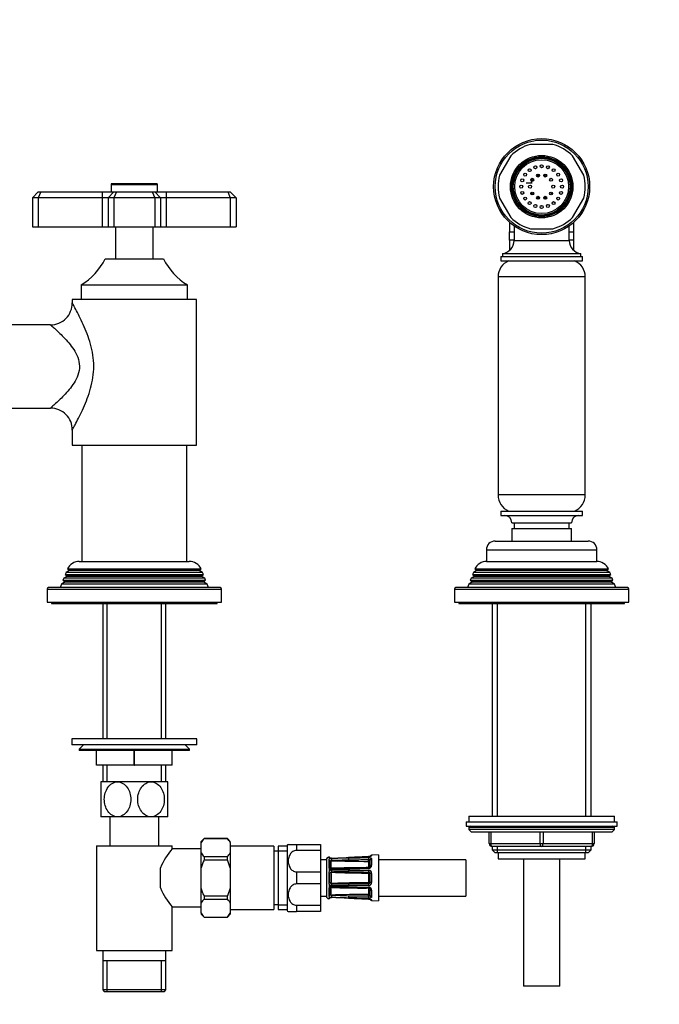
# Model space of a CAD drawing. Units: millimetres. Extents: x -414 to 1634, y 0 to 1285.
# Drawn here: x 648 to 868, y 454 to 792 of the extents above; entities that cross this region are included whole.
import ezdxf
from ezdxf import colors
from ezdxf.entities.mleader import LeaderData, LeaderLine
from ezdxf.math import Vec2, Vec3

# ---------------------------------------------------------------- set-up
doc = ezdxf.new("R2010")
doc.units = ezdxf.units.MM
doc.layers.add('DV1_Défaut', color=7, linetype='Continuous')
doc.layers.add('Défaut', color=7, linetype='Continuous')

# ---------------------------------------------------------------- blocks, each defined once
blk = doc.blocks.new('_DOT')
at = {"color": 0}
blk.add_line((0, 0), (-1, 0), dxfattribs=at)
at = {"color": 0, "const_width": 0.333}
blk.add_lwpolyline([(-0.1665, 0, 1), (0.1665, 0, 1)], format="xyb", close=True, dxfattribs=at)
blk = doc.blocks.new('SE')
at = {"layer": 'DV1_Défaut', "color": 7, "linetype": 'Continuous'}
for p, q in [((831.09, 749.05), (823.41, 749.05)), ((816.61, 745.13), (812.77, 738.48)), ((841.73, 738.48), (837.88, 745.13)), ((826, 738.86), (826, 737.86)), ((828.5, 737.86), (828.5, 738.86)), ((679.25, 735.25), (695.25, 735.25)), ((679.25, 735.25), (679.25, 732.75)), ((694.95, 735.55), (679.55, 735.55)), ((695.25, 732.75), (695.25, 735.25)), ((824, 735.8), (821.94, 735.8)), ((654.25, 732.75), (652.25, 730.75)), ((654.25, 732.75), (655.08, 732.75)), ((655.08, 732.75), (654.25, 730.75)), ((655.08, 732.75), (676.25, 732.75)), ((676.25, 732.75), (680.25, 732.75)), ((676.25, 732.75), (676.25, 730.75)), ((680.25, 732.75), (678.25, 730.75)), ((680.25, 732.75), (681.08, 732.75)), ((681.08, 732.75), (680.25, 730.75)), ((681.08, 732.75), (693.42, 732.75)), ((693.42, 732.75), (694.25, 732.75)), ((693.42, 732.75), (694.25, 730.75)), ((694.25, 732.75), (698.25, 732.75)), ((694.25, 732.75), (696.25, 730.75)), ((698.25, 732.75), (719.42, 732.75)), ((698.25, 732.75), (698.25, 730.75)), ((719.42, 732.75), (720.25, 732.75)), ((719.42, 732.75), (720.25, 730.75)), ((722.25, 730.75), (720.25, 732.75)), ((826, 731.25), (826, 730.25)), ((828.5, 730.25), (828.5, 731.25)), ((652.25, 730.75), (652.25, 720.75)), ((654.25, 730.75), (652.25, 730.75)), ((654.25, 730.75), (654.25, 720.75)), ((676.25, 730.75), (654.25, 730.75)), ((676.25, 730.75), (676.25, 720.75)), ((678.25, 730.75), (676.25, 730.75)), ((678.25, 730.75), (678.25, 720.75)), ((680.25, 730.75), (678.25, 730.75)), ((680.25, 730.75), (680.25, 720.75)), ((694.25, 730.75), (680.25, 730.75)), ((694.25, 730.75), (694.25, 720.75)), ((696.25, 730.75), (694.25, 730.75)), ((698.25, 730.75), (696.25, 730.75)), ((696.25, 730.75), (696.25, 720.75)), ((698.25, 730.75), (698.25, 720.75)), ((720.25, 730.75), (698.25, 730.75)), ((720.25, 730.75), (720.25, 720.75)), ((722.25, 730.75), (720.25, 730.75)), ((722.25, 730.75), (722.25, 720.75)), ((812.77, 730.63), (816.61, 723.98)), ((837.88, 723.98), (841.73, 730.63)), ((816.25, 722.26), (816.25, 719.75)), ((817.75, 721.06), (817.75, 716.03)), ((836.75, 716.03), (836.75, 721.06)), ((838.25, 722.26), (838.25, 719.75)), ((652.25, 720.75), (654.25, 720.75)), ((654.25, 720.75), (676.25, 720.75)), ((676.25, 720.75), (678.25, 720.75)), ((678.25, 720.75), (680.25, 720.75)), ((680.25, 720.75), (694.25, 720.75)), ((680.75, 720.75), (680.75, 709.75)), ((693.75, 709.75), (693.75, 720.75)), ((694.25, 720.75), (696.25, 720.75)), ((696.25, 720.75), (698.25, 720.75)), ((698.25, 720.75), (720.25, 720.75)), ((720.25, 720.75), (722.25, 720.75)), ((816.25, 719.75), (816.25, 719.07)), ((816.25, 716.1), (816.25, 719.07)), ((816.25, 719.07), (817.75, 719.07)), ((823.41, 720.05), (831.09, 720.05)), ((836.75, 719.07), (838.25, 719.07)), ((838.25, 719.75), (838.25, 719.07)), ((838.25, 719.07), (838.25, 716.1)), ((816.25, 716.1), (816.25, 715.44)), ((817.75, 716.1), (816.25, 716.1)), ((816.25, 715.44), (816.25, 712.67)), ((817.75, 716.03), (836.75, 716.03)), ((838.25, 716.1), (836.75, 716.1)), ((838.25, 716.1), (838.25, 715.44)), ((838.25, 715.44), (838.25, 712.67)), ((813.75, 711.55), (840.75, 711.55)), ((813.75, 711.55), (813.75, 710.55)), ((840.75, 710.55), (840.75, 711.55)), ((677.25, 709.75), (697.25, 709.75)), ((813.25, 710.55), (841.25, 710.55)), ((813.25, 710.55), (813.25, 709.05)), ((813.25, 709.05), (841.25, 709.05)), ((841.25, 709.05), (841.25, 710.55)), ((669, 700.75), (705.5, 700.75)), ((669, 700.75), (669, 695.75)), ((705.5, 695.75), (705.5, 700.75)), ((842.25, 703.52), (812.25, 703.52)), ((812.25, 703.52), (812.25, 628.59)), ((842.25, 628.59), (842.25, 703.52)), ((708.6, 695.75), (665.9, 695.75)), ((665.9, 695.75), (665.9, 694.57)), ((708.6, 645.75), (708.6, 695.75)), ((658.5, 687.1), (616.6, 687.1)), ((616.34, 658.4), (658.5, 658.4)), ((665.9, 650.94), (665.9, 645.75)), ((665.9, 645.75), (708.6, 645.75)), ((669.25, 645.75), (669.25, 605.75)), ((705.25, 605.75), (705.25, 645.75)), ((842.25, 628.59), (812.25, 628.59)), ((813.25, 623.05), (841.25, 623.05)), ((813.25, 623.05), (813.25, 621.55)), ((841.25, 621.55), (841.25, 623.05)), ((813.25, 621.55), (841.25, 621.55)), ((817, 619.05), (837.5, 619.05)), ((817, 617.05), (837.5, 617.05)), ((817, 617.05), (817, 612.75)), ((817.75, 619.05), (817.75, 617.05)), ((836.75, 617.05), (836.75, 619.05)), ((837.5, 612.75), (837.5, 617.05)), ((811.25, 612.75), (843.25, 612.75)), ((808.25, 609.75), (846.25, 609.75)), ((808.25, 609.75), (808.25, 605.75)), ((846.25, 605.75), (846.25, 609.75)), ((668.35, 605.75), (706.15, 605.75)), ((808.25, 605.75), (846.25, 605.75)), ((664.85, 602.58), (663.8, 601.97)), ((664.3, 603.23), (710.19, 603.23)), ((664.3, 603.23), (664.9, 602.89)), ((709.65, 602.58), (664.85, 602.58)), ((709.6, 602.89), (664.9, 602.89)), ((709.6, 602.89), (710.19, 603.23)), ((710.7, 601.97), (709.65, 602.58)), ((804.85, 602.58), (803.8, 601.97)), ((804.3, 603.23), (850.19, 603.23)), ((804.3, 603.23), (804.9, 602.89)), ((849.65, 602.58), (804.85, 602.58)), ((849.6, 602.89), (804.9, 602.89)), ((849.6, 602.89), (850.19, 603.23)), ((850.7, 601.97), (849.65, 602.58)), ((663.02, 599.99), (662.73, 599.26)), ((662.73, 599.26), (711.77, 599.26)), ((662.73, 599.26), (663.3, 598.93)), ((664.05, 600.58), (663.02, 599.99)), ((711.48, 599.99), (663.02, 599.99)), ((663.8, 601.97), (663.51, 601.24)), ((663.51, 601.24), (710.99, 601.24)), ((663.51, 601.24), (664.05, 600.93)), ((710.7, 601.97), (663.8, 601.97)), ((710.45, 600.93), (664.05, 600.93)), ((710.45, 600.58), (664.05, 600.58)), ((710.45, 600.93), (710.99, 601.24)), ((711.48, 599.99), (710.45, 600.58)), ((710.99, 601.24), (710.7, 601.97)), ((711.2, 598.93), (711.77, 599.26)), ((711.77, 599.26), (711.48, 599.99)), ((803.02, 599.99), (802.73, 599.26)), ((802.73, 599.26), (851.77, 599.26)), ((802.73, 599.26), (803.3, 598.93)), ((804.05, 600.58), (803.02, 599.99)), ((851.48, 599.99), (803.02, 599.99)), ((803.8, 601.97), (803.51, 601.24)), ((803.51, 601.24), (850.99, 601.24)), ((803.51, 601.24), (804.05, 600.93)), ((850.7, 601.97), (803.8, 601.97)), ((850.45, 600.93), (804.05, 600.93)), ((850.45, 600.58), (804.05, 600.58)), ((850.45, 600.93), (850.99, 601.24)), ((851.48, 599.99), (850.45, 600.58)), ((850.99, 601.24), (850.7, 601.97)), ((851.2, 598.93), (851.77, 599.26)), ((851.77, 599.26), (851.48, 599.99)), ((657.25, 596.25), (717.25, 596.25)), ((657.25, 596.25), (657.25, 591.75)), ((716.75, 596.75), (657.75, 596.75)), ((662.22, 597.96), (661.75, 596.75)), ((663.3, 598.58), (662.22, 597.96)), ((712.27, 597.96), (662.22, 597.96)), ((711.2, 598.93), (663.3, 598.93)), ((711.2, 598.58), (663.3, 598.58)), ((712.27, 597.96), (711.2, 598.58)), ((712.75, 596.75), (712.27, 597.96)), ((717.25, 591.75), (717.25, 596.25)), ((797.25, 596.25), (857.25, 596.25)), ((797.25, 596.25), (797.25, 591.75)), ((856.75, 596.75), (797.75, 596.75)), ((802.22, 597.96), (801.75, 596.75)), ((803.3, 598.58), (802.22, 597.96)), ((852.27, 597.96), (802.22, 597.96)), ((851.2, 598.93), (803.3, 598.93)), ((851.2, 598.58), (803.3, 598.58)), ((852.27, 597.96), (851.2, 598.58)), ((852.75, 596.75), (852.27, 597.96)), ((857.25, 591.75), (857.25, 596.25)), ((657.25, 591.75), (717.25, 591.75)), ((658.75, 591.75), (658.75, 591.25)), ((658.75, 591.25), (715.75, 591.25)), ((676.4, 591.25), (676.4, 544.75)), ((677.93, 544.75), (677.93, 591.25)), ((696.56, 544.75), (696.56, 591.25)), ((698.1, 544.75), (698.1, 591.25)), ((715.75, 591.25), (715.75, 591.75)), ((797.25, 591.75), (857.25, 591.75)), ((798.75, 591.75), (798.75, 591.25)), ((798.75, 591.25), (855.75, 591.25)), ((810.25, 591.25), (810.25, 518.25)), ((812.1, 518.25), (812.1, 591.25)), ((842.39, 518.25), (842.39, 591.25)), ((844.25, 518.25), (844.25, 591.25)), ((855.75, 591.25), (855.75, 591.75)), ((708.75, 544.75), (665.75, 544.75)), ((665.75, 544.75), (665.75, 542.75)), ((708.75, 542.75), (665.75, 542.75)), ((669.75, 542.75), (668.25, 541.25)), ((706.25, 541.25), (704.75, 542.75)), ((708.75, 542.75), (708.75, 544.75)), ((668.25, 541.25), (706.25, 541.25)), ((668.25, 541.25), (668.25, 540.75)), ((706.25, 540.75), (668.25, 540.75)), ((674.25, 535.75), (674.25, 540.75)), ((674.27, 535.75), (674.27, 540.75)), ((687.23, 535.75), (687.23, 540.75)), ((687.27, 535.75), (687.27, 540.75)), ((700.23, 535.75), (700.23, 540.75)), ((700.25, 535.75), (700.25, 540.75)), ((706.25, 540.75), (706.25, 541.25)), ((674.25, 535.75), (674.27, 535.75)), ((687.23, 535.75), (674.27, 535.75)), ((676.4, 535.75), (676.4, 529.98)), ((677.93, 529.98), (677.93, 535.75)), ((687.23, 535.75), (687.27, 535.75)), ((700.23, 535.75), (687.27, 535.75)), ((696.56, 529.98), (696.56, 535.75)), ((698.1, 529.98), (698.1, 535.75)), ((700.23, 535.75), (700.25, 535.75)), ((681.5, 529.98), (675.75, 529.98)), ((675.75, 529.98), (675.75, 517.98)), ((693, 529.98), (681.5, 529.98)), ((698.75, 529.98), (693, 529.98)), ((698.75, 517.98), (698.75, 529.98)), ((681.5, 517.98), (675.75, 517.98)), ((678.85, 517.98), (678.85, 507.98)), ((693, 517.98), (681.5, 517.98)), ((698.75, 517.98), (693, 517.98)), ((695.65, 507.98), (695.65, 517.98)), ((802.25, 518.25), (852.25, 518.25)), ((802.25, 518.25), (802.25, 516.25)), ((852.25, 516.25), (852.25, 518.25)), ((801.25, 516.25), (853.25, 516.25)), ((801.25, 516.25), (801.25, 514.75)), ((801.25, 514.75), (853.25, 514.75)), ((853.25, 514.75), (853.25, 516.25)), ((852.25, 514.25), (802.25, 514.25)), ((802.25, 514.25), (802.25, 513.6)), ((852.25, 513.6), (802.25, 513.6)), ((802.25, 513.6), (803.09, 512.75)), ((851.4, 512.75), (803.09, 512.75)), ((809.25, 508.75), (809.25, 512.75)), ((809.75, 512.75), (809.75, 508.75)), ((826.75, 508.75), (826.75, 512.75)), ((827.75, 512.75), (827.75, 508.75)), ((844.75, 508.75), (844.75, 512.75)), ((845.25, 512.75), (845.25, 508.75)), ((851.4, 512.75), (852.25, 513.6)), ((852.25, 513.6), (852.25, 514.25)), ((674.25, 507.98), (700.25, 507.98)), ((674.25, 507.98), (674.25, 471.98)), ((700.25, 506.98), (700.25, 507.98)), ((711.25, 510.48), (710.25, 509.48)), ((710.25, 509.13), (710.25, 509.48)), ((710.25, 505.63), (710.25, 509.13)), ((711.25, 510.47), (711.25, 510.48)), ((719.25, 510.48), (711.25, 510.48)), ((711.25, 510.47), (719.25, 510.47)), ((719.25, 510.47), (719.25, 510.48)), ((720.25, 509.48), (719.25, 510.48)), ((720.25, 509.13), (720.25, 509.48)), ((720.25, 509.13), (720.25, 505.63)), ((735.25, 507.83), (720.25, 507.83)), ((735.25, 507.83), (735.25, 486.13)), ((736.75, 507.83), (736.75, 486.13)), ((739.75, 507.83), (736.75, 507.83)), ((739.75, 508.23), (739.75, 485.73)), ((740.15, 508.48), (743.01, 508.48)), ((743.01, 508.48), (743.01, 506.39)), ((743.01, 508.48), (751.25, 508.48)), ((751.25, 508.48), (751.25, 506.39)), ((809.25, 508.75), (809.75, 508.75)), ((809.75, 508.75), (826.75, 508.75)), ((810.25, 507.75), (810.25, 506.66)), ((827.25, 507.75), (810.25, 507.75)), ((812.1, 505.75), (812.1, 507.75)), ((826.75, 508.75), (827.75, 508.75)), ((844.25, 507.75), (827.25, 507.75)), ((827.75, 508.75), (844.75, 508.75)), ((842.39, 505.75), (842.39, 507.75)), ((844.25, 506.66), (844.25, 507.75)), ((844.75, 508.75), (845.25, 508.75)), ((710.25, 506.98), (700.25, 506.98)), ((710.25, 500.48), (710.25, 505.63)), ((711.25, 504.28), (711.25, 503.17)), ((711.25, 504.28), (719.25, 504.28)), ((719.25, 503.17), (719.25, 504.28)), ((720.25, 505.63), (720.25, 500.48)), ((736.75, 506.13), (735.25, 506.13)), ((736.75, 506.3), (739.75, 506.3)), ((751.25, 506.39), (743.01, 506.39)), ((751.25, 506.39), (751.25, 499.08)), ((767.72, 504.25), (767.72, 504.28)), ((771.23, 504.87), (768.82, 504.77)), ((768.82, 504.62), (768.82, 504.77)), ((771.23, 504.87), (771.23, 489.1)), ((810.25, 506.66), (844.25, 506.66)), ((810.25, 506.66), (811.15, 505.75)), ((811.15, 505.75), (843.34, 505.75)), ((812.25, 505.75), (812.25, 503.55)), ((842.25, 503.55), (842.25, 505.75)), ((843.34, 505.75), (844.25, 506.66)), ((711.25, 503.17), (719.25, 503.17)), ((720.25, 500.48), (719.25, 503.17)), ((753.25, 503.23), (751.25, 503.23)), ((753.25, 503.23), (753.25, 490.73)), ((754.05, 504.01), (754.05, 504.16)), ((754.05, 504.01), (754.06, 503.97)), ((754.06, 503.11), (754.05, 503.01)), ((754.05, 503.01), (754.05, 500.89)), ((754.05, 500.89), (754.06, 500.74)), ((754.21, 503.83), (754.21, 503.4)), ((760.83, 503.98), (760.84, 503.95)), ((767.84, 500.59), (767.84, 502.57)), ((768.34, 501.05), (768.34, 503.03)), ((768.82, 503.44), (768.82, 501.33)), ((801.23, 503.23), (771.23, 503.23)), ((801.23, 503.23), (801.23, 490.73)), ((812.25, 503.55), (842.25, 503.55)), ((821, 503.55), (821, 459.75)), ((833.5, 459.75), (833.5, 503.55)), ((696.25, 493.52), (696.25, 500.45)), ((710.25, 493.48), (710.25, 500.48)), ((720.25, 500.48), (720.25, 493.48)), ((743.01, 499.08), (743.01, 494.89)), ((743.01, 499.08), (751.25, 499.08)), ((751.25, 499.08), (751.25, 494.89)), ((754.06, 498.66), (754.05, 498.49)), ((754.05, 498.49), (754.05, 495.48)), ((754.21, 500.24), (754.21, 499.22)), ((760.84, 499.66), (767.72, 499.66)), ((767.74, 499), (767.73, 498.51)), ((768.25, 498.71), (767.83, 498.44)), ((767.84, 495.58), (767.84, 498.38)), ((768.34, 498.38), (767.84, 498.38)), ((768.34, 495.58), (768.34, 498.38)), ((768.82, 498.48), (768.82, 495.49)), ((751.25, 494.89), (743.01, 494.89)), ((751.25, 494.89), (751.25, 487.58)), ((754.05, 495.48), (754.06, 495.31)), ((754.21, 494.75), (754.21, 493.73)), ((767.72, 494.31), (760.84, 494.31)), ((767.74, 494.97), (767.73, 495.46)), ((768.25, 495.26), (767.83, 495.53)), ((768.34, 495.58), (767.84, 495.58)), ((710.25, 488.34), (710.25, 493.48)), ((711.25, 490.8), (711.25, 489.68)), ((711.25, 490.8), (719.25, 490.8)), ((720.25, 493.48), (719.25, 490.8)), ((719.25, 489.68), (719.25, 490.8)), ((720.25, 493.48), (720.25, 488.34)), ((751.25, 490.73), (753.25, 490.73)), ((754.06, 493.23), (754.05, 493.08)), ((754.05, 493.08), (754.05, 490.96)), ((754.05, 490.96), (754.06, 490.86)), ((760.84, 493.66), (767.73, 493.45)), ((767.84, 491.4), (767.84, 493.38)), ((768.34, 490.94), (768.34, 492.92)), ((768.82, 492.64), (768.82, 490.53)), ((771.23, 490.73), (801.23, 490.73)), ((710.25, 484.84), (710.25, 488.34)), ((711.25, 489.68), (719.25, 489.68)), ((720.25, 488.34), (720.25, 484.84)), ((735.25, 487.83), (736.75, 487.83)), ((736.75, 487.67), (739.75, 487.67)), ((743.01, 487.58), (743.01, 485.48)), ((743.01, 487.58), (751.25, 487.58)), ((751.25, 487.58), (751.25, 485.48)), ((754.06, 490), (754.05, 489.96)), ((754.05, 489.96), (754.05, 489.8)), ((754.21, 490.57), (754.21, 490.14)), ((760.84, 490.02), (760.83, 489.99)), ((760.83, 489.99), (767.72, 489.69)), ((767.72, 489.72), (767.72, 489.69)), ((768.82, 489.35), (768.82, 489.2)), ((768.82, 489.2), (771.23, 489.1)), ((700.25, 486.98), (710.25, 486.98)), ((700.25, 471.98), (700.25, 486.98)), ((710.25, 484.84), (710.25, 484.48)), ((710.25, 484.48), (711.25, 483.48)), ((719.25, 483.48), (720.25, 484.48)), ((720.25, 486.13), (735.25, 486.13)), ((720.25, 484.84), (720.25, 484.48)), ((736.75, 486.13), (739.75, 486.13)), ((740.15, 485.48), (743.01, 485.48)), ((751.25, 485.48), (743.01, 485.48)), ((711.25, 483.5), (711.25, 483.48)), ((711.25, 483.5), (719.25, 483.5)), ((711.25, 483.48), (719.25, 483.48)), ((719.25, 483.5), (719.25, 483.48)), ((674.25, 471.98), (700.25, 471.98)), ((676.4, 471.98), (676.4, 468.48)), ((698.1, 468.48), (698.1, 471.98)), ((676.4, 468.48), (676.4, 458.48)), ((698.1, 468.48), (676.4, 468.48)), ((677.93, 457.98), (677.93, 468.48)), ((696.56, 457.98), (696.56, 468.48)), ((698.1, 458.48), (698.1, 468.48)), ((698.1, 458.48), (676.4, 458.48)), ((676.4, 458.48), (676.9, 457.98)), ((676.9, 457.98), (697.6, 457.98)), ((686.5, 457.78), (680.5, 457.78)), ((694, 457.78), (688, 457.78)), ((697.6, 457.98), (698.1, 458.48)), ((833.5, 459.75), (821, 459.75))]:
    blk.add_line(p, q, dxfattribs=at)
for centre, radius in [((827.25, 734.55), 16.5), ((827.25, 734.55), 16), ((827.25, 734.55), 10.75), ((827.25, 734.55), 10.3), ((827.25, 734.55), 10), ((827.25, 734.55), 9.75), ((827.25, 734.55), 9.25), ((825.08, 741.21), 0.5), ((827.25, 741.55), 0.5), ((829.41, 741.21), 0.5), ((821.58, 738.67), 0.5), ((823.13, 740.22), 0.5), ((826.01, 738.36), 0.5), ((828.48, 738.36), 0.5), ((831.36, 740.22), 0.5), ((832.91, 738.67), 0.5), ((820.25, 734.55), 0.5), ((820.59, 736.72), 0.5), ((823.25, 734.55), 0.5), ((824.01, 736.91), 0.5), ((830.48, 736.91), 0.5), ((831.25, 734.55), 0.5), ((833.9, 736.72), 0.5), ((834.25, 734.55), 0.5), ((820.59, 732.39), 0.5), ((821.58, 730.44), 0.5), ((824.01, 732.2), 0.5), ((826.01, 730.75), 0.5), ((828.48, 730.75), 0.5), ((830.48, 732.2), 0.5), ((832.91, 730.44), 0.5), ((833.9, 732.39), 0.5), ((823.13, 728.89), 0.5), ((825.08, 727.9), 0.5), ((827.25, 727.55), 0.5), ((829.41, 727.9), 0.5), ((831.36, 728.89), 0.5)]:
    blk.add_circle(centre, radius, dxfattribs=at)
for centre, radius, start, end in [((827.25, 734.55), 15, 104.8351, 135.1649), ((827.25, 734.55), 15, 44.8351, 75.1649), ((827.25, 734.55), 6.55, 88.1558, 91.8442), ((827.25, 734.55), 15, 164.8351, 195.1649), ((827.25, 734.55), 6.55, 142.1558, 145.8442), ((827.25, 734.55), 6.55, 124.1558, 127.8442), ((827.25, 734.55), 6.55, 106.1558, 109.8442), ((827.25, 734.55), 6.55, 70.1558, 73.8442), ((827.25, 734.55), 6.55, 52.1558, 55.8442), ((827.25, 734.55), 6.55, 34.1558, 37.8442), ((827.25, 734.55), 15, 344.8351, 15.1649), ((679.55, 735.25), 0.3, 90, 180), ((694.95, 735.25), 0.3, 0, 90), ((827.25, 734.55), 6.55, 178.1558, 181.8442), ((827.25, 734.55), 6.55, 160.1558, 163.8442), ((827.25, 734.55), 6.55, 16.1558, 19.8442), ((827.25, 734.55), 6.55, 0, 1.8442), ((827.25, 734.55), 6.55, 358.1558, 0), ((827.25, 734.55), 6.55, 196.1558, 199.8442), ((827.25, 734.55), 6.55, 340.1558, 343.8442), ((827.25, 734.55), 6.55, 214.1558, 217.8442), ((827.25, 734.55), 6.55, 232.1558, 235.8442), ((827.25, 734.55), 6.55, 250.1558, 253.8442), ((827.25, 734.55), 6.55, 268.1558, 271.8442), ((827.25, 734.55), 6.55, 286.1558, 290.2994), ((827.25, 734.55), 6.55, 304.1558, 307.8442), ((827.25, 734.55), 6.55, 322.1558, 325.8442), ((827.25, 734.55), 15, 224.8351, 255.1649), ((827.25, 734.55), 15, 284.8351, 315.1649), ((813.25, 716.03), 4.5, 276.3794, 0), ((841.25, 716.03), 4.5, 180, 263.6206), ((657.16, 719.89), 22.5, 301.7471, 333.232), ((717.34, 719.89), 22.5, 206.768, 238.2529), ((818.25, 703.52), 6, 112.6955, 180), ((836.25, 703.52), 6, 0, 67.3045), ((658.46, 694.52), 7.46, 270.2741, 0.4783), ((658.49, 650.98), 7.44, 359.5983, 89.941), ((818.25, 628.59), 6, 180, 247.3045), ((836.25, 628.59), 6, 292.6955, 0), ((814.5, 619.05), 2.5, 0, 90), ((840, 619.05), 2.5, 90, 180), ((811.25, 609.75), 3, 90, 180), ((843.25, 609.75), 3, 0, 90), ((668.35, 601.25), 4.5, 90, 153.9752), ((706.15, 601.25), 4.5, 26.0248, 90), ((808.35, 601.25), 4.5, 90, 153.9752), ((846.15, 601.25), 4.5, 26.0248, 90), ((664.75, 602.75), 0.2, 300, 40.9087), ((709.75, 602.75), 0.2, 139.0913, 240), ((804.75, 602.75), 0.2, 300, 40.9087), ((849.75, 602.75), 0.2, 139.0913, 240), ((663.95, 600.75), 0.2, 300, 60), ((710.55, 600.75), 0.2, 120, 240), ((803.95, 600.75), 0.2, 300, 60), ((850.55, 600.75), 0.2, 120, 240), ((657.75, 596.25), 0.5, 90, 180), ((663.2, 598.75), 0.2, 300, 60), ((711.3, 598.75), 0.2, 120, 240), ((716.75, 596.25), 0.5, 0, 90), ((797.75, 596.25), 0.5, 90, 180), ((803.2, 598.75), 0.2, 300, 60), ((851.3, 598.75), 0.2, 120, 240), ((856.75, 596.25), 0.5, 0, 90), ((802.75, 514.25), 0.5, 90, 180), ((851.75, 514.25), 0.5, 0, 90), ((716.58, 505.45), 7.32, 136.7508, 149.8789), ((713.91, 505.45), 7.33, 30.1265, 43.2437), ((743.01, 503.4), 5.84, 119.3275, 124.0356), ((810.25, 508.75), 1, 180, 270), ((844.25, 508.75), 1, 270, 0), ((721.43, 489.53), 27.44, 140.5077, 156.5587), ((716.59, 509.31), 7.33, 210.1277, 223.2426), ((713.91, 509.3), 7.33, 316.7554, 329.8743), ((768.84, 504.27), 0.5, 92.2979, 164.7652), ((754.25, 503.18), 1, 101.0235, 177.0502), ((753.97, 503.67), 0.5, 18.2225, 79.9461), ((754.64, 503.01), 0.581, 137.6575, 170.4623), ((754.92, 506.16), 2.44, 252.9436, 272.9366), ((755.05, 501.74), 1.87, 90.1769, 116.9493), ((754.54, 502.69), 0.168, 125.6871, 138.7675), ((738.97, 501.77), 15.47, 356.2014, 3.7986), ((755.13, 502.28), 0.752, 94.5291, 120.8041), ((755.85, 504.56), 1.97, 235.7352, 237.8434), ((747.78, 501.58), 7.14, 349.4438, 10.5562), ((769.84, 979.17), 476.52, 268.1911, 269.7465), ((728.78, 1255.75), 752.45, 272.00058, 272.44142), ((727.8, 1266.9), 763.67, 272.04461, 272.47926), ((781.23, -173.51), 677.62, 91.72421, 92.21396), ((743.83, 940.99), 438.1, 271.4698, 272.226), ((752.67, 1746.28), 1243.09, 270.37667, 270.69441), ((767.67, 501.38), 1.15, 272.4352, 357.4135), ((767.72, 502.51), 0.144, 41.584, 84.147), ((767.81, 502.49), 0.797, 56.2724, 94.8762), ((755.56, 500.9), 1.51, 186.3279, 206.0294), ((755.83, 498.5), 1.78, 156.2487, 174.924), ((755.02, 501.02), 1.13, 223.5177, 271.2698), ((755.06, 498.48), 1.13, 90.6898, 139.1886), ((755.65, 500.98), 1.26, 190.8496, 196.3436), ((755.35, 498.23), 0.962, 161.2, 167.4649), ((723.44, 496.98), 31, 357.3205, 2.6795), ((755.04, 500.78), 0.627, 194.299, 212.8325), ((755.06, 498.31), 0.663, 118.824, 159.9616), ((755.1, 498.4), 0.602, 92.7717, 126.1477), ((745.78, 488.69), 13.57, 48.3626, 48.7047), ((754.03, 501.5), 1.45, 300.7677, 302.1561), ((769.84, 24), 476.51, 90.3467, 91.8089), ((751.5, 799.98), 300.11, 270.6777, 271.7832), ((760.62, 205.78), 293.88, 89.9584, 91.087), ((752.19, 793.13), 292.94, 270.5607, 271.6914), ((764.19, -253.67), 752.73, 90.25476, 90.6947), ((771.39, 1364.98), 865.99, 269.30227, 269.75836), ((767.68, 498.52), 1.14, 358.2167, 87.9347), ((767.73, 498.38), 0.611, 31.8885, 89.2304), ((767.74, 498.38), 0.1, 0, 32.527), ((767.75, 498.39), 0.598, 359.936, 32.5909), ((755.83, 495.47), 1.78, 185.076, 203.7513), ((755.06, 495.49), 1.13, 220.8114, 269.3102), ((755.02, 492.95), 1.13, 88.8187, 136.3939), ((755.35, 495.74), 0.962, 192.5351, 198.8), ((755.06, 495.66), 0.663, 200.0414, 241.1731), ((745.78, 505.28), 13.57, 311.2953, 311.6374), ((755.09, 495.55), 0.586, 233.3995, 267.6811), ((760.62, 788.19), 293.88, 268.913, 270.0416), ((751.5, 193.99), 300.11, 88.2168, 89.3223), ((764.19, 1247.64), 752.73, 269.3053, 269.74524), ((771.41, -373.69), 868.67, 90.24234, 90.69703), ((767.69, 495.45), 1.14, 271.8658, 1.9828), ((767.73, 495.58), 0.611, 270.7691, 328.112), ((767.74, 495.58), 0.1, 327.473, 0), ((767.74, 495.58), 0.598, 327.4295, 0.0435), ((721.43, 504.44), 27.44, 203.4413, 219.4923), ((754.25, 490.79), 1, 182.9498, 258.9765), ((755.56, 493.07), 1.51, 153.9706, 173.6721), ((754.64, 490.96), 0.581, 189.5377, 222.3425), ((755.65, 492.99), 1.26, 163.6564, 169.1504), ((738.97, 492.2), 15.47, 356.2014, 3.7986), ((754.54, 491.28), 0.168, 221.2325, 234.3129), ((755.04, 493.19), 0.627, 147.4076, 165.6947), ((755.01, 493.17), 0.601, 84.8862, 144.6265), ((755.85, 489.41), 1.97, 122.1566, 124.2648), ((755.12, 491.66), 0.72, 238.6011, 266.0657), ((754.03, 492.47), 1.45, 57.8439, 59.526), ((747.78, 492.39), 7.14, 349.4438, 10.5562), ((769.84, 969.97), 476.52, 268.1911, 269.6588), ((769.84, 14.81), 476.51, 90.2535, 91.8089), ((749, 94.03), 399.8, 88.3026, 89.1311), ((743.83, 52.98), 438.1, 87.774, 88.5303), ((752.64, -756.25), 1247.03, 89.30609, 89.62283), ((767.68, 492.59), 1.15, 2.488, 87.6633), ((767.72, 491.45), 0.142, 275.5059, 318.763), ((767.81, 491.48), 0.797, 265.1266, 303.7249), ((716.58, 484.67), 7.32, 136.7515, 149.8782), ((713.91, 484.67), 7.33, 30.1246, 43.2457), ((753.97, 490.3), 0.5, 280.0539, 341.7976), ((755.04, 492.18), 1.82, 242.6813, 270.1925), ((754.92, 487.81), 2.44, 87.0634, 107.0564), ((781.23, 1167.48), 677.62, 267.78604, 268.27579), ((727.8, -272.93), 763.67, 87.52075, 87.95539), ((717.86, -515.62), 1006.52, 87.55318, 87.88275), ((768.84, 489.7), 0.5, 195.4526, 267.7021), ((716.58, 488.52), 7.32, 210.1237, 223.2466), ((713.91, 488.52), 7.32, 316.7505, 329.8792), ((743.01, 490.57), 5.84, 235.9644, 240.6657)]:
    blk.add_arc(centre, radius, start, end, dxfattribs=at)
for centre, major_axis, ratio, start_param, end_param in [((810.25, 508.75), (0, -1), 0.5, 4.712389, 6.283185), ((827.25, 508.75), (0, -1), 0.5, 4.712389, 6.283185), ((827.25, 508.75), (0, -1), 0.5, 0, 1.570796), ((844.25, 508.75), (0, 1), 0.5, 3.141593, 4.712389), ((768.84, 504.13), (-0.5, 0), 0.981359, 4.752495, 5.592423), ((753.97, 503.52), (0.5, 0), 0.977843, 0.770635, 1.395323), ((753.97, 502.6), (0.5, 0), 0.839464, 0.490248, 1.395323), ((753.97, 500.62), (0.5, 0), 0.543416, 0.490248, 1.395323), ((753.98, 503.48), (-0.412, -0.283), 0.961421, 3.133145, 3.964141), ((753.98, 502.7), (-0.479, 0.144), 0.84011, 3.786217, 4.795086), ((755.07, 503.26), (0.018, -0.5), 0.018364, 3.119308, 3.513053), ((755.07, 503.15), (0.019, -0.5), 0.012383, 3.554963, 4.945902), ((760.86, 503.35), (0.015, -0.5), 0.030373, 3.559665, 4.973193), ((767.74, 503.56), (0.015, -0.5), 0.030207, 3.574296, 5.290945), ((767.73, 503.01), (0.003, 0.5), 0.006324, 3.927011, 5.291613), ((767.83, 502.96), (0.371, 0.335), 0.596189, 4.219041, 5.789837), ((767.74, 502.57), (0.1, 0), 0.707107, 0, 0.567703), ((767.84, 502.92), (0.5, 0), 0.707107, 4.712389, 6.283185), ((767.74, 502.92), (-0.6, 0), 0.707107, 3.141593, 3.709296), ((768.84, 503.03), (-0.5, 0), 0.82982, 4.752495, 6.283185), ((768.84, 501.05), (-0.5, 0), 0.558031, 4.752495, 6.283185), ((753.97, 498.38), (0.5, 0), 0.209337, 0.490248, 1.395323), ((753.98, 500.47), (0.492, 0.091), 0.519544, 0.301675, 1.310544), ((753.98, 498.56), (0.494, -0.08), 0.226675, 0.434485, 1.443354), ((755.07, 499.69), (0.006, -0.5), 0.038353, 3.128923, 4.298543), ((755.07, 499.43), (0.009, -0.5), 0.035875, 4.340269, 5.731208), ((760.86, 499.81), (0.015, -0.5), 0.030373, 3.140455, 4.293394), ((760.86, 499.48), (0, -0.5), 0.042954, 4.345524, 5.759053), ((767.74, 500.02), (0.015, -0.5), 0.030207, 3.130663, 4.278773), ((767.74, 499.48), (0, -0.5), 0.042718, 4.36015, 6.0768), ((767.74, 500.59), (-0.1, 0), 0.707107, 2.57389, 3.141593), ((768.84, 498.38), (-0.5, 0), 0.192184, 4.752495, 6.283185), ((753.97, 495.58), (0.5, 0), 0.209337, 4.887862, 5.792938), ((753.98, 495.41), (0.494, 0.08), 0.226675, 4.839831, 5.8487), ((755.07, 494.54), (-0.009, -0.5), 0.035875, 3.69357, 5.084509), ((755.07, 494.28), (0.006, 0.5), 0.038353, 1.984642, 3.142264), ((760.86, 494.48), (0, -0.5), 0.042954, 3.665725, 5.079254), ((767.74, 494.48), (0, 0.5), 0.042718, 0.206385, 1.923035), ((768.84, 495.58), (-0.5, 0), 0.192184, 0, 1.53069), ((753.97, 493.35), (0.5, 0), 0.543416, 4.887862, 5.792938), ((753.97, 491.37), (0.5, 0), 0.839464, 4.887862, 5.792938), ((753.98, 493.5), (0.492, -0.091), 0.519544, 4.972642, 5.981511), ((753.98, 491.27), (-0.479, -0.144), 0.84011, 1.488099, 2.496968), ((755.07, 490.82), (-0.019, -0.5), 0.012383, 4.478876, 5.869815), ((760.86, 494.16), (0.015, 0.5), 0.030373, 1.989792, 3.141925), ((760.86, 490.62), (-0.015, -0.5), 0.030373, 4.451585, 5.865113), ((767.74, 493.95), (0.015, 0.5), 0.030207, 2.004413, 3.147598), ((767.74, 490.41), (0.015, 0.5), 0.030207, 0.99224, 2.70889), ((767.73, 490.96), (0.003, -0.5), 0.006324, 0.991572, 2.356174), ((767.74, 493.38), (0.1, 0), 0.707107, 0, 0.567703), ((767.74, 491.4), (-0.1, 0), 0.707107, 2.57389, 3.141593), ((767.83, 491.01), (0.371, -0.335), 0.596189, 0.493348, 2.064145), ((767.84, 491.05), (0.5, 0), 0.707107, 0, 1.570796), ((767.74, 491.05), (0.6, 0), 0.707107, 5.715482, 6.283185), ((768.84, 492.92), (-0.5, 0), 0.558031, 0, 1.53069), ((768.84, 490.94), (-0.5, 0), 0.82982, 0, 1.53069), ((753.97, 490.45), (0.5, 0), 0.977843, 4.887862, 5.505819), ((753.98, 490.48), (-0.412, 0.283), 0.961421, 2.319044, 3.114482), ((755.07, 490.71), (0.018, 0.5), 0.018364, 2.770132, 3.143779), ((768.84, 489.84), (-0.5, 0), 0.981359, 0.696471, 1.53069)]:
    blk.add_ellipse(centre, major_axis=major_axis, ratio=ratio, start_param=start_param, end_param=end_param, dxfattribs=at)
for points, knots in [([(825.99, 738.61), (825.95, 738.6), (825.79, 738.54), (825.63, 738.48), (825.52, 738.43)], [0, 0, 0, 0, 0.267799, 1, 1, 1, 1]), ([(824.43, 736.64), (824.45, 736.7), (824.47, 736.75), (824.47, 736.84), (824.46, 736.87), (824.41, 736.87), (824.38, 736.86), (824.31, 736.82), (824.26, 736.79), (824.14, 736.69), (824.06, 736.61), (823.81, 736.31), (823.67, 736.07), (823.55, 735.81)], [0, 0, 0, 0, 0.10109, 0.10109, 0.150142, 0.150142, 0.199194, 0.199194, 0.297298, 0.297298, 0.493506, 0.493506, 1, 1, 1, 1]), ([(824.11, 737.39), (824.03, 737.29), (823.84, 737.06), (823.68, 736.81), (823.59, 736.65)], [0, 0, 0, 0, 0.4159503, 1, 1, 1, 1]), ([(823.56, 732.58), (823.62, 732.45), (823.81, 732.15), (824.03, 731.88), (824.17, 731.73)], [0, 0, 0, 0, 0.417893, 1, 1, 1, 1]), ([(825.51, 730.77), (825.64, 730.71), (825.8, 730.65), (825.96, 730.59), (825.99, 730.59)], [0, 0, 0, 0, 0.855594, 1, 1, 1, 1]), ([(665.9, 650.91), (665.92, 650.95), (666.05, 651.17), (666.48, 651.96), (666.81, 652.55), (667.55, 653.94), (667.96, 654.74), (668.85, 656.52), (669.32, 657.49), (670.68, 660.55), (671.57, 662.82), (672.9, 667.65), (673.31, 670.23), (673.3, 675.41), (672.87, 678.01), (671.53, 682.82), (670.63, 685.09), (669.26, 688.14), (668.79, 689.11), (667.91, 690.87), (667.49, 691.67), (666.75, 693.06), (666.45, 693.62), (666.02, 694.4), (665.9, 694.6), (665.9, 694.6)], [0, 0, 0, 0, 0.058837, 0.058837, 0.12166, 0.12166, 0.184483, 0.184483, 0.247306, 0.247306, 0.372952, 0.372952, 0.498598, 0.498598, 0.624244, 0.624244, 0.74989, 0.74989, 0.812713, 0.812713, 0.875536, 0.875536, 0.938359, 0.938359, 1, 1, 1, 1]), ([(658.4, 687.1), (658.4, 687.1), (658.52, 687), (659, 686.58), (659.35, 686.27), (660.63, 685.11), (661.76, 684.06), (663.53, 682.23), (664.13, 681.57), (665.31, 680.16), (665.9, 679.39), (666.96, 677.76), (667.44, 676.88), (668.17, 674.95), (668.39, 673.92), (668.42, 671.83), (668.23, 670.78), (667.53, 668.83), (667.07, 667.94), (666.02, 666.28), (665.43, 665.51), (664.26, 664.08), (663.66, 663.42), (661.88, 661.56), (660.75, 660.51), (659.44, 659.32), (659.07, 658.99), (658.57, 658.55), (658.42, 658.42), (658.4, 658.41)], [0, 0, 0, 0, 0.0608, 0.0608, 0.123565, 0.123565, 0.249097, 0.249097, 0.311862, 0.311862, 0.374628, 0.374628, 0.437394, 0.437394, 0.50016, 0.50016, 0.562925, 0.562925, 0.625691, 0.625691, 0.688457, 0.688457, 0.751222, 0.751222, 0.876754, 0.876754, 0.939519, 0.939519, 1, 1, 1, 1]), ([(681.5, 517.98), (680.86, 517.98), (680.22, 518.17), (679.07, 518.85), (678.57, 519.32), (677.35, 521.05), (676.93, 522.52), (676.94, 525.47), (677.36, 526.95), (678.58, 528.66), (679.08, 529.13), (680.22, 529.8), (680.86, 529.98), (681.5, 529.98)], [0, 0, 0, 0, 0.125, 0.125, 0.25, 0.25, 0.5, 0.5, 0.75, 0.75, 0.875, 0.875, 1, 1, 1, 1]), ([(681.5, 529.98), (682.13, 529.98), (682.77, 529.8), (683.92, 529.13), (684.42, 528.65), (685.64, 526.93), (686.06, 525.44), (686.06, 522.5), (685.63, 521.01), (684.42, 519.32), (683.91, 518.83), (682.78, 518.17), (682.14, 517.98), (681.5, 517.98)], [0, 0, 0, 0, 0.125, 0.125, 0.25, 0.25, 0.5, 0.5, 0.75, 0.75, 0.875, 0.875, 1, 1, 1, 1]), ([(693, 517.98), (692.36, 517.98), (691.72, 518.17), (690.58, 518.84), (690.08, 519.32), (688.85, 521.04), (688.43, 522.53), (688.44, 525.47), (688.87, 526.95), (690.08, 528.65), (690.59, 529.14), (691.72, 529.8), (692.36, 529.98), (693, 529.98)], [0, 0, 0, 0, 0.125, 0.125, 0.25, 0.25, 0.5, 0.5, 0.75, 0.75, 0.875, 0.875, 1, 1, 1, 1]), ([(693, 529.98), (693.63, 529.98), (694.27, 529.8), (695.42, 529.13), (695.92, 528.64), (697.14, 526.93), (697.57, 525.44), (697.56, 522.47), (697.14, 521.02), (695.91, 519.3), (695.41, 518.84), (694.27, 518.17), (693.64, 517.98), (693, 517.98)], [0, 0, 0, 0, 0.125, 0.125, 0.25, 0.25, 0.5, 0.5, 0.75, 0.75, 0.875, 0.875, 1, 1, 1, 1]), ([(743.01, 506.39), (742.54, 506.39), (742.08, 506.24), (741.32, 505.75), (741.03, 505.43), (740.34, 504.36), (740.15, 503.54), (740.15, 501.93), (740.34, 501.12), (741.02, 500.04), (741.32, 499.72), (742.08, 499.23), (742.54, 499.08), (743.01, 499.08)], [0, 0, 0, 0, 0.125, 0.125, 0.25, 0.25, 0.5, 0.5, 0.75, 0.75, 0.875, 0.875, 1, 1, 1, 1]), ([(767.72, 504.25), (767.39, 504.23), (767.06, 504.22), (766.72, 504.21), (765.39, 504.15), (764.06, 504.09), (762.73, 504.03), (762.1, 504.01), (761.47, 503.98), (760.84, 503.95)], [0, 0, 0, 0, 0.145066, 0.145066, 0.145066, 0.725332, 0.725332, 0.725332, 1, 1, 1, 1]), ([(768.82, 504.62), (768.82, 504.59), (768.8, 504.56), (768.69, 504.48), (768.62, 504.44), (768.47, 504.39), (768.41, 504.37), (768.3, 504.33), (768.23, 504.32), (768.03, 504.28), (767.88, 504.26), (767.72, 504.25)], [0, 0, 0, 0, 0.25, 0.25, 0.5, 0.5, 0.625, 0.625, 0.75, 0.75, 1, 1, 1, 1]), ([(768.48, 504.45), (768.48, 504.45), (768.48, 504.45), (768.45, 504.43), (768.35, 504.39), (768.16, 504.33), (767.93, 504.29), (767.78, 504.29), (767.72, 504.28)], [0, 0, 0, 0, 0.048611, 0.173214, 0.353361, 0.586915, 0.853536, 1, 1, 1, 1]), ([(711.25, 503.17), (711.05, 502.74), (710.86, 502.3), (710.53, 501.4), (710.38, 500.95), (710.25, 500.48)], [0, 0, 0, 0, 0.5, 0.5, 1, 1, 1, 1]), ([(755.05, 503.76), (755.04, 503.76), (754.94, 503.75), (754.73, 503.76), (754.5, 503.79), (754.36, 503.83), (754.31, 503.85), (754.31, 503.86), (754.31, 503.86)], [0, 0, 0, 0, 0.014048, 0.308029, 0.569015, 0.784351, 0.93916, 1, 1, 1, 1]), ([(754.44, 502.82), (754.46, 502.84), (754.5, 502.85), (754.6, 502.89), (754.67, 502.9), (754.74, 502.93)], [0, 0, 0, 0, 0.5, 0.5, 1, 1, 1, 1]), ([(760.84, 503.81), (761.17, 503.82), (761.5, 503.83), (761.84, 503.84), (763.17, 503.88), (764.5, 503.91), (765.83, 503.95), (766.46, 503.97), (767.09, 503.99), (767.72, 504.01)], [0, 0, 0, 0, 0.145066, 0.145066, 0.145066, 0.725332, 0.725332, 0.725332, 1, 1, 1, 1]), ([(767.72, 504.01), (767.8, 504.01), (767.88, 504.01), (768.02, 504), (768.09, 503.99), (768.3, 503.95), (768.42, 503.92), (768.62, 503.82), (768.69, 503.75), (768.8, 503.61), (768.82, 503.53), (768.82, 503.44)], [0, 0, 0, 0, 0.125, 0.125, 0.25, 0.25, 0.5, 0.5, 0.75, 0.75, 1, 1, 1, 1]), ([(768.34, 501.05), (768.34, 501.04), (768.35, 501), (768.31, 500.87), (768.19, 500.71), (768.02, 500.59), (767.85, 500.53), (767.76, 500.53), (767.73, 500.53)], [0, 0, 0, 0, 0.042861, 0.291215, 0.52104, 0.730811, 0.91248, 1, 1, 1, 1]), ([(755.06, 500.19), (754.99, 500.2), (754.86, 500.2), (754.67, 500.29), (754.55, 500.39), (754.53, 500.44), (754.52, 500.45)], [0, 0, 0, 0, 0.276427, 0.60685, 0.918847, 1, 1, 1, 1]), ([(754.8, 498.84), (754.85, 498.53), (754.88, 498.22), (754.91, 497.6), (754.92, 497.29), (754.92, 496.68), (754.91, 496.37), (754.88, 495.75), (754.85, 495.44), (754.8, 495.13)], [0, 0, 0, 0, 0.25, 0.25, 0.5, 0.5, 0.75, 0.75, 1, 1, 1, 1]), ([(767.73, 498.51), (765.58, 498.53), (763.42, 498.56), (759.11, 498.66), (756.95, 498.73), (754.8, 498.84)], [0, 0, 0, 0, 0.5, 0.5, 1, 1, 1, 1]), ([(767.72, 500.23), (767.39, 500.22), (767.06, 500.21), (766.72, 500.2), (765.39, 500.16), (764.06, 500.12), (762.73, 500.08), (762.1, 500.06), (761.47, 500.04), (760.84, 500.02)], [0, 0, 0, 0, 0.145066, 0.145066, 0.145066, 0.725332, 0.725332, 0.725332, 1, 1, 1, 1]), ([(767.83, 498.44), (767.82, 498.46), (767.8, 498.47), (767.77, 498.49), (767.75, 498.51), (767.73, 498.51)], [0, 0, 0, 0, 0.5, 0.5, 1, 1, 1, 1]), ([(743.01, 494.89), (742.54, 494.89), (742.08, 494.74), (741.32, 494.25), (741.03, 493.93), (740.34, 492.86), (740.15, 492.04), (740.15, 490.43), (740.34, 489.62), (741.02, 488.54), (741.32, 488.22), (742.08, 487.73), (742.54, 487.58), (743.01, 487.58)], [0, 0, 0, 0, 0.125, 0.125, 0.25, 0.25, 0.5, 0.5, 0.75, 0.75, 0.875, 0.875, 1, 1, 1, 1]), ([(754.8, 495.13), (756.95, 495.24), (759.11, 495.31), (763.42, 495.41), (765.58, 495.44), (767.73, 495.46)], [0, 0, 0, 0, 0.5, 0.5, 1, 1, 1, 1]), ([(767.73, 495.46), (767.74, 495.46), (767.74, 495.46), (767.74, 495.46), (767.75, 495.47), (767.76, 495.47), (767.77, 495.47), (767.78, 495.48), (767.79, 495.49), (767.8, 495.5), (767.81, 495.51), (767.82, 495.52), (767.83, 495.53)], [0, 0, 0, 0, 0.077264, 0.077264, 0.077264, 0.281136, 0.281136, 0.281136, 0.64159, 0.64159, 0.64159, 1, 1, 1, 1]), ([(711.25, 490.8), (711.05, 491.23), (710.86, 491.67), (710.53, 492.57), (710.38, 493.02), (710.25, 493.48)], [0, 0, 0, 0, 0.5, 0.5, 1, 1, 1, 1]), ([(754.74, 491.04), (754.67, 491.07), (754.6, 491.08), (754.5, 491.12), (754.46, 491.13), (754.44, 491.15)], [0, 0, 0, 0, 0.5, 0.5, 1, 1, 1, 1]), ([(760.84, 493.95), (761.17, 493.94), (761.5, 493.93), (761.84, 493.92), (763.17, 493.88), (764.5, 493.84), (765.83, 493.8), (766.46, 493.78), (767.09, 493.76), (767.72, 493.74)], [0, 0, 0, 0, 0.145066, 0.145066, 0.145066, 0.725332, 0.725332, 0.725332, 1, 1, 1, 1]), ([(767.73, 493.44), (767.74, 493.45), (767.81, 493.45), (767.96, 493.41), (768.14, 493.31), (768.27, 493.16), (768.34, 493.01), (768.34, 492.95), (768.34, 492.92)], [0, 0, 0, 0, 0.033617, 0.209422, 0.400949, 0.619421, 0.857246, 1, 1, 1, 1]), ([(754.31, 490.11), (754.31, 490.11), (754.31, 490.12), (754.35, 490.13), (754.46, 490.17), (754.64, 490.2), (754.86, 490.22), (754.99, 490.21), (755.05, 490.21)], [0, 0, 0, 0, 0.063288, 0.197604, 0.361864, 0.587556, 0.850802, 1, 1, 1, 1]), ([(767.72, 489.96), (767.39, 489.97), (767.06, 489.98), (766.72, 489.99), (765.39, 490.03), (764.06, 490.07), (762.73, 490.11), (762.1, 490.13), (761.47, 490.15), (760.84, 490.16)], [0, 0, 0, 0, 0.145066, 0.145066, 0.145066, 0.725332, 0.725332, 0.725332, 1, 1, 1, 1]), ([(760.84, 490.02), (761.17, 490), (761.5, 489.99), (761.84, 489.98), (763.17, 489.92), (764.5, 489.86), (765.83, 489.8), (766.46, 489.78), (767.09, 489.75), (767.72, 489.72)], [0, 0, 0, 0, 0.145066, 0.145066, 0.145066, 0.725332, 0.725332, 0.725332, 1, 1, 1, 1]), ([(768.82, 490.53), (768.82, 490.44), (768.8, 490.36), (768.69, 490.22), (768.62, 490.16), (768.47, 490.08), (768.41, 490.06), (768.3, 490.02), (768.23, 490), (768.03, 489.97), (767.88, 489.95), (767.72, 489.96)], [0, 0, 0, 0, 0.25, 0.25, 0.5, 0.5, 0.625, 0.625, 0.75, 0.75, 1, 1, 1, 1]), ([(767.72, 489.72), (767.8, 489.72), (767.88, 489.71), (768.02, 489.69), (768.09, 489.68), (768.3, 489.64), (768.42, 489.6), (768.62, 489.53), (768.69, 489.49), (768.8, 489.41), (768.82, 489.38), (768.82, 489.35)], [0, 0, 0, 0, 0.125, 0.125, 0.25, 0.25, 0.5, 0.5, 0.75, 0.75, 1, 1, 1, 1]), ([(767.72, 489.69), (767.74, 489.69), (767.85, 489.69), (768.06, 489.66), (768.28, 489.6), (768.43, 489.55), (768.48, 489.52), (768.48, 489.52), (768.48, 489.52)], [0, 0, 0, 0, 0.04848, 0.290171, 0.545541, 0.782054, 0.945344, 1, 1, 1, 1])]:
    blk.add_open_spline(points, degree=3, knots=knots, dxfattribs=at)
for points in [[(828.97, 738.47), (828.82, 738.53), (828.66, 738.59), (828.5, 738.64)], [(823.7, 732.59), (823.85, 732.3), (824.04, 732.02), (824.27, 731.77)], [(830.27, 731.74), (830.5, 731.99), (830.69, 732.26), (830.85, 732.55)], [(825.52, 730.83), (825.62, 730.78), (825.73, 730.73), (825.85, 730.69)], [(828.51, 730.36), (828.63, 730.4), (828.75, 730.44), (828.86, 730.48)], [(828.61, 730.66), (828.75, 730.71), (828.88, 730.76), (829.01, 730.83)], [(828.61, 730.66), (828.74, 730.71), (828.88, 730.76), (829.02, 730.82)], [(767.72, 504.28), (766.1, 504.21), (763.8, 504.11), (760.83, 503.98)], [(754.06, 503.97), (754.08, 503.92), (754.13, 503.88), (754.21, 503.83)], [(768.34, 503.03), (768.34, 503.08), (768.31, 503.12), (768.25, 503.15)], [(767.73, 500.52), (766.11, 500.47), (763.81, 500.4), (760.84, 500.31)], [(768.25, 490.82), (768.31, 490.85), (768.34, 490.89), (768.34, 490.94)], [(754.21, 490.14), (754.13, 490.09), (754.08, 490.05), (754.06, 490)]]:
    blk.add_open_spline(points, degree=3, dxfattribs=at)

msp = doc.modelspace()

# ---------------------------------------------------------------- block references
at = {"layer": 'Défaut'}
msp.add_blockref('SE', (0, 0), dxfattribs=at)

# ---------------------------------------------------------------- leaders
at = {"layer": 'Défaut', "color": 7, "linetype": 'Continuous'}
ml = msp.add_multileader_mtext('Standard', dxfattribs=at)
ml.set_content('{\\pxsm0.9;\\fSolid Edge ISO|b1||i0||c0|p34;\\W1.;06/01/2022\\P}', color=256)
ml.set_leader_properties()
ml.set_arrow_properties(name='DOT')
ml.build(insert=Vec2(0, 0))
ml.multileader.update_dxf_attribs({"leader_type": 0, "dogleg_length": 0, "arrow_head_size": 12})
ctx = ml.context
ctx.base_point, ctx.char_height, ctx.arrow_head_size, ctx.landing_gap_size = Vec3(1219.08, 1275.15), 12, 12, 4.2
notes = []
notes.append((ctx, [(0, (0, 0, 0), (0, 0), (1, 0), 1, [])]))
ctx.mtext.insert = Vec3(1221.08, 1281.27)
for ctx, leaders in notes:
    for number, flags, end, landing, length, lines in leaders:
        leader = LeaderData()
        leader.index, (leader.has_last_leader_line, leader.has_dogleg_vector, leader.attachment_direction) = number, flags
        leader.last_leader_point, leader.dogleg_vector, leader.dogleg_length = Vec3(end), Vec3(landing), length
        for number, points, colour, breaks in lines:
            line = LeaderLine()
            line.index, line.vertices, line.color, line.breaks = number, Vec3.list(points), colors.encode_raw_color(colour), breaks
            leader.lines.append(line)
        ctx.leaders.append(leader)

doc.saveas('drawing.dxf')
